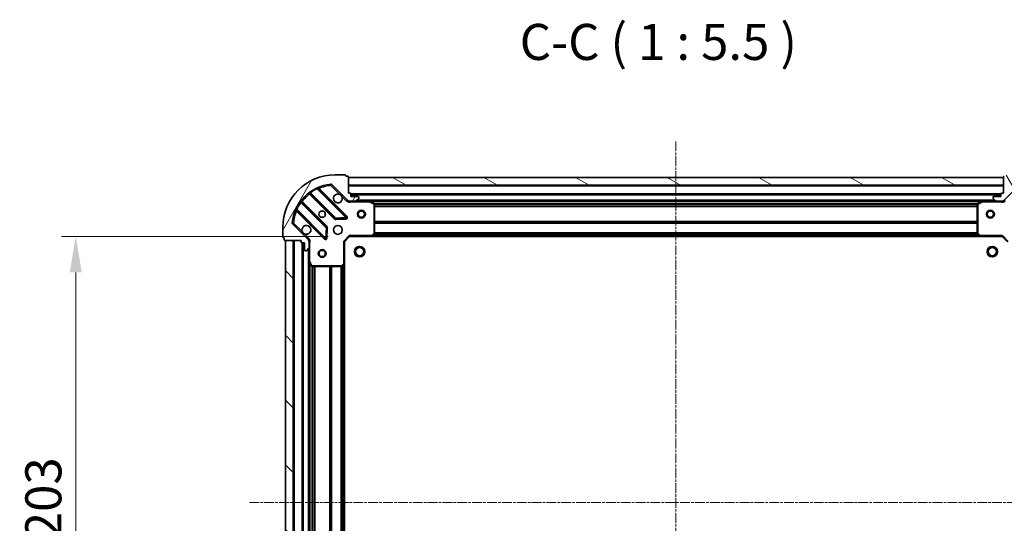
# Model space of a CAD drawing. Units: millimetres. Extents: x 0 to 7153, y 0 to 1546.
# Drawn here: x 1842 to 2218, y 503 to 695 of the extents above; entities that cross this region are included whole.
import ezdxf

# ---------------------------------------------------------------- set-up
doc = ezdxf.new("R2010")
doc.units = ezdxf.units.MM
doc.header["$LTSCALE"] = 0.666667
doc.linetypes.add('CHAIN', pattern=[0.3543, 0.2362, -0.0295, 0.0591, -0.0295])
doc.layers.get('Defpoints').update_dxf_attribs({"lineweight": 25})
doc.layers.add('Centerline (ISO)', color=7, linetype='Continuous', lineweight=18, true_color=0x80ffff)
doc.layers.add('Hatch (ISO)', color=1, linetype='Continuous', lineweight=18, true_color=0xff0000)
for name, color, linetype, lineweight in [('Dimension (ISO)', 7, 'Continuous', 18), ('Dimension (ISO) @ 1', 7, 'Continuous', 18), ('Symbol (ISO)', 7, 'Continuous', 18), ('Visible (ISO)', 7, 'Continuous', 35), ('Visible Narrow (ISO)', 7, 'Continuous', 25)]:
    doc.layers.add(name, color=color, linetype=linetype, lineweight=lineweight)
doc.styles.add('Note Text (TK)', font='MS PGothic.ttf')
doc.dimstyles.new('Default - Method 1b (TK)', dxfattribs={"dimscale": 0.666667, "dimtxt": 2.5, "dimasz": 2.5, "dimexe": 1, "dimexo": 1.5, "dimgap": 1, "dimtad": 1, "dimtoh": 1, "dimrnd": 1e-08, "dimdsep": 46, "dimtxsty": 'Note Text (TK)', "dimcen": 0.09, "dimdle": 5, "dimclrd": 100, "dimclre": 100, "dimclrt": 7, "dimadec": 1, "dimazin": 1, "dimtfac": 1, "dimtmove": 0, "dimatfit": 3, "dimfxl": 0, "dimtolj": 1, "dimlwd": -1, "dimlwe": -1, "dimarcsym": 0})

# ---------------------------------------------------------------- blocks, each defined once
blk = doc.blocks.new('*D33')
at = {"layer": 'Defpoints', "color": 0, "transparency": 16777216}
for p in [(1967.76, 612.17), (1863.26, 409.17), (1967.76, 409.17)]:
    blk.add_point(p, dxfattribs=at)
at = {"layer": 'Dimension (ISO)', "color": 100, "transparency": 16777216}
for p, q in [((1959.51, 612.17), (1857.76, 612.17)), ((1863.26, 598.42), (1863.26, 422.92)), ((1959.51, 409.17), (1857.76, 409.17))]:
    blk.add_line(p, q, dxfattribs=at)
for points in [[(1860.97, 598.42), (1865.56, 598.42), (1863.26, 612.17)], [(1860.97, 422.92), (1865.56, 422.92), (1863.26, 409.17)]]:
    blk.add_solid(points, dxfattribs=at)
at = {"layer": 'Dimension (ISO)', "color": 7, "transparency": 16777216, "insert": (1850.89, 496.69), "char_height": 13.75, "attachment_point": 4, "rotation": 90, "style": 'Note Text (TK)'}
blk.add_mtext('\\A1;203', dxfattribs=at)

msp = doc.modelspace()

# ---------------------------------------------------------------- hatches: boundary and pattern name
at = {"layer": 'Hatch (ISO)'}
h = msp.add_hatch(dxfattribs=at)
h.set_pattern_fill('ANSI31', color=256, scale=139.7, angle=14.999978, style=0)
h.set_pattern_definition([(60, (190.917, -44), (-15.12297, 8.73126), [])])
edge = h.paths.add_edge_path()
edge.add_line((1949.2644, 610.6717), (1949.2644, 609.9717))
edge.add_ellipse((1949.5644, 609.9717), major_axis=(0, -0.3), ratio=1, start_angle=270, end_angle=360)
edge.add_line((1949.5644, 609.6717), (1950.5644, 609.6717))
edge.add_line((1950.5644, 609.6717), (1950.5644, 606.9717))
edge.add_ellipse((1950.8644, 606.9717), major_axis=(0, -0.3), ratio=1, start_angle=270, end_angle=360)
edge.add_line((1950.8644, 606.6717), (1951.0573, 606.6717))
edge.add_ellipse((1951.0573, 607.1717), major_axis=(0.5, 0), ratio=1, start_angle=270, end_angle=315)
edge.add_line((1951.4108, 606.8181), (1952.1179, 607.5253))
edge.add_ellipse((1951.7644, 607.8788), major_axis=(0.3536, 0.3536), ratio=1, start_angle=270, end_angle=315)
edge.add_line((1952.2644, 607.8788), (1952.2644, 610.2575))
edge.add_ellipse((1951.2644, 610.2575), major_axis=(0, 1), ratio=1, start_angle=270, end_angle=315)
edge.add_line((1951.9715, 610.9646), (1945.9935, 616.9426))
edge.add_ellipse((1946.347, 617.2961), major_axis=(-0.3536, 0.3536), ratio=1, start_angle=39.172893, end_angle=90, ccw=False)
edge.add_ellipse((1962.2644, 615.6717), major_axis=(1.6752, 16.4147), ratio=1, start_angle=11.654213, end_angle=90, ccw=False)
edge.add_ellipse((1960.6399, 631.589), major_axis=(0.4974, 0.0508), ratio=1, start_angle=39.172893, end_angle=90, ccw=False)
edge.add_line((1960.9935, 631.9426), (1966.9715, 625.9646))
edge.add_ellipse((1967.6786, 626.6717), major_axis=(0.7071, -0.7071), ratio=1, start_angle=270, end_angle=315)
edge.add_line((1967.6786, 625.6717), (1970.0573, 625.6717))
edge.add_ellipse((1970.0573, 626.1717), major_axis=(0.5, 0), ratio=1, start_angle=270, end_angle=315)
edge.add_line((1970.4108, 625.8181), (1971.1179, 626.5253))
edge.add_ellipse((1970.7644, 626.8788), major_axis=(0.3536, 0.3536), ratio=1, start_angle=270, end_angle=315)
edge.add_line((1971.2644, 626.8788), (1971.2644, 627.0717))
edge.add_ellipse((1970.9644, 627.0717), major_axis=(0, 0.3), ratio=1, start_angle=270, end_angle=360)
edge.add_line((1970.9644, 627.3717), (1968.2644, 627.3717))
edge.add_line((1968.2644, 627.3717), (1968.2644, 628.3717))
edge.add_ellipse((1967.9644, 628.3717), major_axis=(0, 0.3), ratio=1, start_angle=270, end_angle=360)
edge.add_line((1967.9644, 628.6717), (1967.2644, 628.6717))
edge.add_line((1967.2644, 628.6717), (1967.2644, 634.8717))
edge.add_ellipse((1966.9644, 634.8717), major_axis=(0, 0.3), ratio=1, start_angle=270, end_angle=360)
edge.add_line((1966.9644, 635.1717), (1966.2644, 635.1717))
edge.add_line((1966.2644, 635.1717), (1966.2644, 635.3717))
edge.add_ellipse((1965.9644, 635.3717), major_axis=(0, 0.3), ratio=1, start_angle=270, end_angle=360)
edge.add_line((1965.9644, 635.6717), (1962.2644, 635.6717))
edge.add_ellipse((1962.2644, 615.6717), major_axis=(-20, 0), ratio=1, start_angle=270, end_angle=360)
edge.add_line((1942.2644, 615.6717), (1942.2644, 611.9717))
edge.add_ellipse((1942.5644, 611.9717), major_axis=(0, -0.3), ratio=1, start_angle=270, end_angle=360)
edge.add_line((1942.5644, 611.6717), (1942.7644, 611.6717))
edge.add_line((1942.7644, 611.6717), (1942.7644, 610.9717))
edge.add_ellipse((1943.0644, 610.9717), major_axis=(0, -0.3), ratio=1, start_angle=270, end_angle=360)
edge.add_line((1943.0644, 610.6717), (1949.2644, 610.6717))
h = msp.add_hatch(dxfattribs=at)
h.set_pattern_fill('ANSI31', color=256, scale=139.7, angle=75.000175, style=0)
h.set_pattern_definition([(120.0002, (190.917, -44), (-15.12294, -8.7313), [])])
edge = h.paths.add_edge_path()
edge.add_line((2217.2644, 628.6717), (2216.5644, 628.6717))
edge.add_ellipse((2216.5644, 628.3717), major_axis=(-0.3, 0), ratio=1, start_angle=270, end_angle=360)
edge.add_line((2216.2644, 628.3717), (2216.2644, 627.3717))
edge.add_line((2216.2644, 627.3717), (2213.5644, 627.3717))
edge.add_ellipse((2213.5644, 627.0717), major_axis=(-0.3, 0), ratio=1, start_angle=270, end_angle=360)
edge.add_line((2213.2644, 627.0717), (2213.2644, 626.8788))
edge.add_ellipse((2213.7644, 626.8788), major_axis=(0, -0.5), ratio=1, start_angle=270, end_angle=315)
edge.add_line((2213.4108, 626.5253), (2214.1179, 625.8181))
edge.add_ellipse((2214.4715, 626.1717), major_axis=(0.3536, -0.3536), ratio=1, start_angle=270, end_angle=315)
edge.add_line((2214.4715, 625.6717), (2216.8502, 625.6717))
edge.add_ellipse((2216.8502, 626.6717), major_axis=(1, 0), ratio=1, start_angle=270, end_angle=315)
edge.add_line((2217.5573, 625.9646), (2223.5352, 631.9426))
edge.add_ellipse((2223.8888, 631.589), major_axis=(0.3536, 0.3536), ratio=1, start_angle=39.172893, end_angle=90, ccw=False)
edge.add_ellipse((2222.2644, 615.6717), major_axis=(16.4147, -1.6752), ratio=1, start_angle=11.654213, end_angle=90, ccw=False)
edge.add_ellipse((2238.1817, 617.2961), major_axis=(0.0508, -0.4974), ratio=1, start_angle=39.172893, end_angle=90, ccw=False)
edge.add_line((2238.5352, 616.9426), (2232.5573, 610.9646))
edge.add_ellipse((2233.2644, 610.2575), major_axis=(-0.7071, -0.7071), ratio=1, start_angle=270, end_angle=315)
edge.add_line((2232.2644, 610.2575), (2232.2644, 607.8788))
edge.add_ellipse((2232.7644, 607.8788), major_axis=(0, -0.5), ratio=1, start_angle=270, end_angle=315)
edge.add_line((2232.4108, 607.5253), (2233.1179, 606.8181))
edge.add_ellipse((2233.4715, 607.1717), major_axis=(0.3536, -0.3536), ratio=1, start_angle=270, end_angle=315)
edge.add_line((2233.4715, 606.6717), (2233.6644, 606.6717))
edge.add_ellipse((2233.6644, 606.9717), major_axis=(0.3, 0), ratio=1, start_angle=270, end_angle=360)
edge.add_line((2233.9644, 606.9717), (2233.9644, 609.6717))
edge.add_line((2233.9644, 609.6717), (2234.9644, 609.6717))
edge.add_ellipse((2234.9644, 609.9717), major_axis=(0.3, 0), ratio=1, start_angle=270, end_angle=360)
edge.add_line((2235.2644, 609.9717), (2235.2644, 610.6717))
edge.add_line((2235.2644, 610.6717), (2241.4644, 610.6717))
edge.add_ellipse((2241.4644, 610.9717), major_axis=(0.3, 0), ratio=1, start_angle=270, end_angle=360)
edge.add_line((2241.7644, 610.9717), (2241.7644, 611.6717))
edge.add_line((2241.7644, 611.6717), (2241.9644, 611.6717))
edge.add_ellipse((2241.9644, 611.9717), major_axis=(0.3, 0), ratio=1, start_angle=270, end_angle=360)
edge.add_line((2242.2644, 611.9717), (2242.2644, 615.6717))
edge.add_ellipse((2222.2644, 615.6717), major_axis=(0, 20), ratio=1, start_angle=270, end_angle=360)
edge.add_line((2222.2644, 635.6717), (2218.5644, 635.6717))
edge.add_ellipse((2218.5644, 635.3717), major_axis=(-0.3, 0), ratio=1, start_angle=270, end_angle=360)
edge.add_line((2218.2644, 635.3717), (2218.2644, 635.1717))
edge.add_line((2218.2644, 635.1717), (2217.5644, 635.1717))
edge.add_ellipse((2217.5644, 634.8717), major_axis=(-0.3, 0), ratio=1, start_angle=270, end_angle=360)
edge.add_line((2217.2644, 634.8717), (2217.2644, 628.6717))
h = msp.add_hatch(dxfattribs=at)
h.set_pattern_fill('ANSI31', color=256, scale=139.7, angle=105.000246, style=0)
h.set_pattern_definition([(150.0002, (190.917, -44), (-8.73119, -15.123), [])])
h.paths.add_polyline_path([(2217.2644, 634.6717), (1967.2644, 634.6717), (1967.2644, 631.6717), (2217.2644, 631.6717)])
h = msp.add_hatch(dxfattribs=at)
h.set_pattern_fill('ANSI31', color=256, scale=139.7, angle=90.00021, style=0)
h.set_pattern_definition([(135.0002, (190.917, -44), (-12.3478, -12.3479), [])])
h.paths.add_polyline_path([(1943.2644, 610.6717), (1943.2644, 410.6717), (1946.2644, 410.6717), (1946.2644, 610.6717)])

# ---------------------------------------------------------------- linework, layer by layer
at = {"layer": 'Centerline (ISO)', "linetype": 'CHAIN', "ltscale": 23.990969}
for p, q in [((2092.2644, 648.4217), (2092.2644, 372.9217)), ((1929.5144, 510.6717), (2255.0144, 510.6717))]:
    msp.add_line(p, q, dxfattribs=at)
at = {"layer": 'Visible (ISO)'}
for p, q in [((1965.9644, 635.6717), (1962.2644, 635.6717)), ((1966.2644, 635.1717), (1966.2644, 635.3717)), ((1966.9644, 635.1717), (1966.2644, 635.1717)), ((1960.9935, 631.9426), (1966.9715, 625.9646)), ((1967.2644, 628.6717), (1967.2644, 634.8717)), ((2217.2644, 634.6717), (1967.2644, 634.6717)), ((1967.2644, 634.6717), (1967.2644, 631.6717)), ((1967.2644, 631.6717), (2217.2644, 631.6717)), ((2217.2644, 634.8717), (2217.2644, 628.6717)), ((2217.2644, 631.6717), (2217.2644, 634.6717)), ((2217.5573, 625.9646), (2223.5352, 631.9426)), ((1952.5218, 628.6645), (1962.2213, 618.965)), ((1966.5752, 619.5609), (1955.7519, 630.3842)), ((1967.9644, 628.6717), (1967.2644, 628.6717)), ((1968.2644, 627.3717), (1968.2644, 628.3717)), ((2216.2644, 628.1717), (1968.2644, 628.1717)), ((2216.2644, 628.3717), (2216.2644, 627.3717)), ((2217.2644, 628.6717), (2216.5644, 628.6717)), ((1958.971, 615.7148), (1949.2716, 625.4142)), ((1967.2644, 625.7615), (1967.2644, 625.3214)), ((1967.6786, 625.6717), (1967.2644, 625.6717)), ((1967.6786, 625.6717), (1970.0573, 625.6717)), ((1970.9644, 627.3717), (1968.2644, 627.3717)), ((1975.1935, 625.6717), (1970.0573, 625.6717)), ((1970.4108, 625.8181), (1971.1179, 626.5253)), ((1971.2644, 626.8788), (1971.2644, 627.0717)), ((2209.3352, 625.6717), (1975.1935, 625.6717)), ((1977.0985, 624.7546), (1975.3277, 625.64)), ((1977.2644, 613.2899), (1977.2644, 624.4863)), ((2207.2644, 624.4863), (2207.2644, 613.2899)), ((2209.201, 625.64), (2207.4302, 624.7546)), ((2214.4715, 625.6717), (2209.3352, 625.6717)), ((2213.2644, 627.0717), (2213.2644, 626.8788)), ((2213.4108, 626.5253), (2214.1179, 625.8181)), ((2216.2644, 627.3717), (2213.5644, 627.3717)), ((2214.4715, 625.6717), (2216.8502, 625.6717)), ((2217.2644, 625.6717), (2216.8502, 625.6717)), ((2217.2644, 625.7615), (2217.2644, 625.3214)), ((1947.5519, 622.1842), (1958.3752, 611.3609)), ((1951.9715, 610.9646), (1945.9935, 616.9426)), ((1962.4465, 618.8775), (1966.3761, 619.049)), ((1942.2644, 615.6717), (1942.2644, 611.9717)), ((1958.887, 611.5599), (1959.0586, 615.4896)), ((1967.6401, 612.4717), (1967.7644, 612.1717)), ((1976.4203, 612.267), (1977.1837, 613.0853)), ((2207.345, 613.0853), (2208.1084, 612.267)), ((2216.7644, 612.1717), (2216.8886, 612.4717)), ((1942.5644, 611.6717), (1942.7644, 611.6717)), ((1942.7644, 611.6717), (1942.7644, 610.9717)), ((1943.0644, 610.6717), (1949.2644, 610.6717)), ((1943.2644, 610.6717), (1943.2644, 410.6717)), ((1946.2644, 610.6717), (1943.2644, 610.6717)), ((1946.2644, 410.6717), (1946.2644, 610.6717)), ((1949.2644, 610.6717), (1949.2644, 609.9717)), ((1949.5644, 609.6717), (1950.5644, 609.6717)), ((1949.7644, 609.6717), (1949.7644, 411.6717)), ((1950.5644, 609.6717), (1950.5644, 606.9717)), ((1952.1745, 610.6717), (1952.6146, 610.6717)), ((1952.2644, 610.6717), (1952.2644, 610.2575)), ((1952.2644, 607.8788), (1952.2644, 610.2575)), ((1965.7644, 610.1717), (1965.4644, 610.296)), ((1965.7644, 610.1717), (1967.7644, 612.1717)), ((1965.7644, 601.7351), (1965.7644, 610.1717)), ((1967.7644, 612.1717), (1976.201, 612.1717)), ((2208.3278, 612.1717), (1976.201, 612.1717)), ((2208.3278, 612.1717), (2216.7644, 612.1717)), ((2216.7644, 612.1717), (2218.7644, 610.1717)), ((1950.8644, 606.6717), (1951.0573, 606.6717)), ((1951.4108, 606.8181), (1952.1179, 607.5253)), ((1952.2644, 607.8788), (1952.2644, 602.7425)), ((1952.2644, 602.7425), (1952.2644, 418.6009)), ((1952.296, 602.6084), (1953.1814, 600.8375)), ((1964.8508, 600.7523), (1965.669, 601.5157)), ((1965.7644, 601.7351), (1965.7644, 419.6083)), ((1953.4498, 600.6717), (1964.6461, 600.6717))]:
    msp.add_line(p, q, dxfattribs=at)
for centre, radius in [((1957.2644, 620.6717), 1.2295), ((1957.2644, 620.6717), 1.2), ((1972.2644, 620.6717), 1.5), ((1972.2644, 620.6717), 1.1933), ((2212.2644, 620.6717), 1.5), ((2212.2644, 620.6717), 1.1933), ((1963.2644, 614.6717), 1.7), ((1957.2644, 605.6717), 1.5), ((1957.2644, 605.6717), 1.1933), ((1971.5644, 606.3717), 2), ((1971.5644, 606.3717), 1.5706), ((2212.9644, 606.3717), 2), ((2212.9644, 606.3717), 1.5706)]:
    msp.add_circle(centre, radius, dxfattribs=at)
for centre, radius, start, end in [((1962.2644, 615.6717), 20, 90, 180), ((1965.9644, 635.3717), 0.3, 0, 90), ((1966.9644, 634.8717), 0.3, 0, 90), ((2217.5644, 634.8717), 0.3, 90, 180), ((1962.2644, 615.6717), 16.5, 95.827107, 174.172893), ((1960.6399, 631.589), 0.5, 45, 95.827107), ((1952.3097, 628.4523), 0.3, 45, 127.9145), ((1955.964, 630.5963), 0.3, 112.886858, 225), ((1963.2644, 626.6717), 1.7, 62.499829, 27.500171), ((1967.9644, 628.3717), 0.3, 0, 90), ((2216.5644, 628.3717), 0.3, 90, 180), ((1949.4837, 625.6264), 0.3, 142.0855, 225), ((1967.6786, 626.6717), 1, 225, 270), ((1970.0573, 626.1717), 0.5, 270, 315), ((1970.9644, 627.0717), 0.3, 0, 90), ((1970.7644, 626.8788), 0.5, 315, 0), ((1975.1935, 625.3717), 0.3, 63.434949, 90), ((1976.9644, 624.4863), 0.3, 0, 63.434949), ((2207.5644, 624.4863), 0.3, 116.565051, 180), ((2209.3352, 625.3717), 0.3, 90, 116.565051), ((2213.5644, 627.0717), 0.3, 90, 180), ((2213.7644, 626.8788), 0.5, 180, 225), ((2214.4715, 626.1717), 0.5, 225, 270), ((2216.8502, 626.6717), 1, 270, 315), ((1947.3397, 621.9721), 0.3, 45, 157.113142), ((1946.347, 617.2961), 0.5, 174.172893, 225), ((1951.2644, 614.6717), 1.7, 242.499829, 207.500171), ((1962.4334, 619.1772), 0.3, 225, 272.5), ((1966.3631, 619.3487), 0.3, 272.5, 45), ((1958.7589, 615.5027), 0.3, 357.5, 45), ((1976.9644, 613.2899), 0.3, 316.985143, 0), ((2207.5644, 613.2899), 0.3, 180, 223.014857), ((1942.5644, 611.9717), 0.3, 180, 270), ((1943.0644, 610.9717), 0.3, 180, 270), ((1949.5644, 609.9717), 0.3, 180, 270), ((1951.2644, 610.2575), 1, 0, 45), ((1958.5873, 611.573), 0.3, 225, 357.5), ((1976.201, 612.4717), 0.3, 270, 316.985143), ((2208.3278, 612.4717), 0.3, 223.014857, 270), ((1950.8644, 606.9717), 0.3, 180, 270), ((1951.0573, 607.1717), 0.5, 270, 315), ((1951.7644, 607.8788), 0.5, 315, 0), ((1952.5644, 602.7425), 0.3, 180, 206.565051), ((1965.4644, 601.7351), 0.3, 313.014857, 0), ((1953.4498, 600.9717), 0.3, 206.565051, 270), ((1964.6461, 600.9717), 0.3, 270, 313.014857)]:
    msp.add_arc(centre, radius, start, end, dxfattribs=at)
for points in [[(1964.0493, 628.1796), (1964.2039, 628.0986), (1964.3476, 627.9926), (1964.5853, 627.7549), (1964.6913, 627.6112), (1964.7723, 627.4567)], [(1950.4794, 613.1638), (1950.3249, 613.2448), (1950.1811, 613.3508), (1949.9434, 613.5885), (1949.8375, 613.7322), (1949.7565, 613.8867)]]:
    msp.add_open_spline(points, degree=3, knots=[0.278912594, 0.278912594, 0.278912594, 0.278912594, 0.329334696, 0.329334696, 0.379756799, 0.379756799, 0.379756799, 0.379756799], dxfattribs=at)
at = {"layer": 'Visible Narrow (ISO)'}
for p, q in [((1960.5892, 632.0864), (1960.6399, 631.589)), ((1960.6399, 631.589), (1960.9935, 631.9426)), ((1960.6399, 631.589), (1964.0493, 628.1796)), ((2217.2644, 631.3717), (1967.2644, 631.3717)), ((1952.6644, 628.5219), (1952.4522, 628.3098)), ((1952.4522, 628.3098), (1962.0091, 618.7529)), ((1952.6194, 629.0592), (1952.7948, 628.8158)), ((1962.4334, 619.1772), (1952.7948, 628.8158)), ((1955.3771, 630.3347), (1955.2495, 630.6063)), ((1955.3771, 630.3347), (1966.3631, 619.3487)), ((1955.9047, 630.2314), (1956.1168, 630.4435)), ((1966.7873, 619.773), (1956.1168, 630.4435)), ((1964.7723, 627.4567), (1966.6179, 625.611)), ((2216.2815, 628.4717), (1968.2472, 628.4717)), ((2216.2644, 627.8717), (1968.2644, 627.8717)), ((1949.1203, 625.1413), (1948.8769, 625.3166)), ((1949.1203, 625.1413), (1958.7589, 615.5027)), ((1949.4141, 625.2717), (1949.6262, 625.4838)), ((1959.1832, 615.9269), (1949.6262, 625.4838)), ((1966.6179, 625.611), (1966.9715, 625.9646)), ((1968.4269, 625.6717), (1968.4269, 625.3717)), ((1968.4269, 625.3717), (1975.1935, 625.3717)), ((2213.9644, 625.9717), (1970.5644, 625.9717)), ((1975.1935, 625.3717), (1975.1935, 625.6717)), ((1975.3277, 625.64), (1975.1935, 625.3717)), ((1975.1935, 625.3717), (1976.9644, 624.4863)), ((2208.6644, 625.3717), (1975.8644, 625.3717)), ((1976.9644, 624.4863), (1977.0985, 624.7546)), ((1976.9644, 624.4863), (1976.9644, 613.2899)), ((1977.2644, 624.4863), (1976.9644, 624.4863)), ((2207.2704, 624.546), (1977.2584, 624.546)), ((2207.2644, 624.3338), (1977.2644, 624.3338)), ((2207.2644, 623.7096), (1977.2644, 623.7096)), ((2207.5644, 624.4863), (2207.2644, 624.4863)), ((2207.4302, 624.7546), (2207.5644, 624.4863)), ((2207.5644, 624.4863), (2209.3352, 625.3717)), ((2207.5644, 613.2899), (2207.5644, 624.4863)), ((2209.3352, 625.3717), (2209.201, 625.64)), ((2209.3352, 625.6717), (2209.3352, 625.3717)), ((2209.3352, 625.3717), (2216.1018, 625.3717)), ((2216.1018, 625.6717), (2216.1018, 625.3717)), ((2217.9108, 625.611), (2217.5573, 625.9646)), ((1947.3298, 622.6866), (1947.6013, 622.559)), ((1947.7047, 622.0314), (1947.4925, 621.8193)), ((1947.4925, 621.8193), (1958.1631, 611.1487)), ((1958.5873, 611.573), (1947.6013, 622.559)), ((2207.2644, 623.4974), (1977.2644, 623.4974)), ((1946.347, 617.2961), (1945.8496, 617.3469)), ((1945.9935, 616.9426), (1946.347, 617.2961)), ((1949.7565, 613.8867), (1946.347, 617.2961)), ((1962.0091, 618.7529), (1962.2213, 618.965)), ((1962.2213, 618.965), (1962.4334, 619.1772)), ((1966.3631, 619.3487), (1962.4334, 619.1772)), ((1962.4334, 619.1772), (1962.4465, 618.8775)), ((1962.4465, 618.8775), (1962.4596, 618.5777)), ((1962.4596, 618.5777), (1966.3892, 618.7493)), ((1966.3631, 619.3487), (1966.5752, 619.5609)), ((1966.3761, 619.049), (1966.3631, 619.3487)), ((1966.3892, 618.7493), (1966.3761, 619.049)), ((1966.5752, 619.5609), (1966.7873, 619.773)), ((2207.2644, 617.846), (1977.2644, 617.846)), ((2207.2644, 617.6338), (1977.2644, 617.6338)), ((2207.2644, 617.3096), (1977.2644, 617.3096)), ((2207.2644, 617.0974), (1977.2644, 617.0974)), ((1952.325, 611.3181), (1950.4794, 613.1638)), ((1958.7589, 615.5027), (1958.5873, 611.573)), ((1958.7589, 615.5027), (1958.971, 615.7148)), ((1959.0586, 615.4896), (1958.7589, 615.5027)), ((1958.971, 615.7148), (1959.1832, 615.9269)), ((1959.3583, 615.4765), (1959.0586, 615.4896)), ((1959.1868, 611.5468), (1959.3583, 615.4765)), ((1965.4644, 610.296), (1967.6401, 612.4717)), ((1976.201, 612.4717), (1967.6401, 612.4717)), ((1976.9644, 613.2899), (1976.201, 612.4717)), ((1976.201, 612.4717), (1976.4203, 612.267)), ((1976.201, 612.1717), (1976.201, 612.4717)), ((2207.9175, 612.4717), (1976.6113, 612.4717)), ((2207.5669, 612.8474), (1976.9618, 612.8474)), ((1977.1837, 613.0853), (1976.9644, 613.2899)), ((1976.9644, 613.2899), (1977.2644, 613.2899)), ((2207.369, 613.0596), (1977.1597, 613.0596)), ((2207.2644, 613.596), (1977.2644, 613.596)), ((2207.2644, 613.3838), (1977.2644, 613.3838)), ((2207.2644, 613.2899), (2207.5644, 613.2899)), ((2207.5644, 613.2899), (2207.345, 613.0853)), ((2208.3278, 612.4717), (2207.5644, 613.2899)), ((2208.1084, 612.267), (2208.3278, 612.4717)), ((2216.8886, 612.4717), (2208.3278, 612.4717)), ((2208.3278, 612.4717), (2208.3278, 612.1717)), ((2216.8886, 612.4717), (2219.0644, 610.296)), ((1946.5644, 610.6717), (1946.5644, 410.6717)), ((1949.4644, 609.6889), (1949.4644, 411.6545)), ((1950.0644, 609.6717), (1950.0644, 411.6717)), ((1952.325, 611.3181), (1951.9715, 610.9646)), ((1952.2644, 609.5092), (1952.5644, 609.5092)), ((1952.5644, 602.7425), (1952.5644, 609.5092)), ((1958.1631, 611.1487), (1958.3752, 611.3609)), ((1958.3752, 611.3609), (1958.5873, 611.573)), ((1958.5873, 611.573), (1958.887, 611.5599)), ((1958.887, 611.5599), (1959.1868, 611.5468)), ((1965.4644, 610.296), (1965.4644, 601.7351)), ((1951.9644, 607.3717), (1951.9644, 413.9717)), ((1952.2644, 602.7425), (1952.5644, 602.7425)), ((1952.5644, 602.7425), (1952.296, 602.6084)), ((1953.4498, 600.9717), (1952.5644, 602.7425)), ((1952.5644, 602.0717), (1952.5644, 419.2717)), ((1965.4644, 601.7351), (1964.6461, 600.9717)), ((1965.4644, 601.7351), (1965.7644, 601.7351)), ((1965.669, 601.5157), (1965.4644, 601.7351)), ((1965.4644, 601.3248), (1965.4644, 420.0186)), ((1953.1814, 600.8375), (1953.4498, 600.9717)), ((1953.3901, 600.6777), (1953.3901, 420.6657)), ((1964.6461, 600.9717), (1953.4498, 600.9717)), ((1953.4498, 600.9717), (1953.4498, 600.6717)), ((1953.6022, 600.6717), (1953.6022, 420.6717)), ((1954.2265, 600.6717), (1954.2265, 420.6717)), ((1954.4386, 600.6717), (1954.4386, 420.6717)), ((1960.0901, 600.6717), (1960.0901, 420.6717)), ((1960.3022, 600.6717), (1960.3022, 420.6717)), ((1960.6265, 600.6717), (1960.6265, 420.6717)), ((1960.8386, 600.6717), (1960.8386, 420.6717)), ((1964.3401, 600.6717), (1964.3401, 420.6717)), ((1964.5522, 600.6717), (1964.5522, 420.6717)), ((1964.6461, 600.9717), (1964.8508, 600.7523)), ((1964.6461, 600.6717), (1964.6461, 600.9717)), ((1964.8765, 600.7763), (1964.8765, 420.5671)), ((1965.0886, 600.9742), (1965.0886, 420.3692))]:
    msp.add_line(p, q, dxfattribs=at)
for centre, radius, start, end in [((1962.2644, 615.6717), 16, 95.827107, 112.595547), ((1962.2644, 615.6717), 16, 127.825468, 142.174532), ((1962.2644, 615.6717), 16.2, 115.159693, 125.770618), ((1962.2644, 615.6717), 16.2, 144.229382, 154.840307), ((1967.6786, 626.6717), 1.5, 225, 299.926435), ((2216.8502, 626.6717), 1.5, 240.073565, 315), ((1962.2644, 615.6717), 16, 157.404453, 174.172893), ((1962.4334, 619.1772), 0.6, 225, 272.5), ((1966.3631, 619.3487), 0.6, 272.5, 45), ((1958.7589, 615.5027), 0.6, 357.5, 45), ((1951.2644, 610.2575), 1.5, 330.073565, 45), ((1958.5873, 611.573), 0.6, 225, 357.5)]:
    msp.add_arc(centre, radius, start, end, dxfattribs=at)
for points in [[(1952.1254, 628.689), (1952.1254, 628.689), (1952.1972, 628.6059), (1952.3671, 628.4088), (1952.4522, 628.3098)], [(1952.5218, 628.6645), (1952.5218, 628.6645), (1952.5797, 628.7001), (1952.7218, 628.7786), (1952.7948, 628.8158)], [(1949.1203, 625.1413), (1949.1575, 625.2143), (1949.236, 625.3564), (1949.2716, 625.4142), (1949.2716, 625.4142)], [(1949.6262, 625.4838), (1949.5273, 625.569), (1949.3301, 625.7389), (1949.247, 625.8107), (1949.247, 625.8107)]]:
    msp.add_open_spline(points, degree=3, dxfattribs=at)
for points, knots in [([(1955.3771, 630.3347), (1955.4702, 630.3498), (1955.6054, 630.3681), (1955.7268, 630.3816), (1955.7519, 630.3842), (1955.7519, 630.3842)], [0, 0, 0, 0, 0.0487820617, 0.0696886596, 0.0975641235, 0.0975641235, 0.0975641235, 0.0975641235]), ([(1956.1168, 630.4435), (1956.0589, 630.5364), (1955.9617, 630.6913), (1955.8676, 630.8406), (1955.8473, 630.8727), (1955.8473, 630.8727)], [-0.032694329, -0.032694329, -0.032694329, -0.032694329, -0.0186824737, -0.0093412369, 0, 0, 0, 0]), ([(1967.2644, 625.3214), (1967.3702, 625.3092), (1967.5959, 625.2916), (1968.0041, 625.3031), (1968.2762, 625.3448), (1968.4269, 625.3717)], [-0.114793845, -0.114793845, -0.114793845, -0.114793845, -0.083098727, -0.049859236, 0, 0, 0, 0]), ([(2216.1018, 625.3717), (2216.2525, 625.3448), (2216.5247, 625.3031), (2216.9328, 625.2916), (2217.1585, 625.3092), (2217.2644, 625.3214)], [0, 0, 0, 0, 0.049859236, 0.083098727, 0.114793845, 0.114793845, 0.114793845, 0.114793845]), ([(1947.0633, 622.0888), (1947.0633, 622.0888), (1947.0955, 622.0684), (1947.2447, 621.9743), (1947.3997, 621.8772), (1947.4925, 621.8193)], [-0.0326939086, -0.0326939086, -0.0326939086, -0.0326939086, -0.0233527918, -0.0140116751, 0, 0, 0, 0]), ([(1947.5519, 622.1842), (1947.5519, 622.1842), (1947.5538, 622.2026), (1947.5661, 622.317), (1947.5863, 622.4659), (1947.6013, 622.559)], [0, 0, 0, 0, 0.0209068712, 0.0487826996, 0.0975653992, 0.0975653992, 0.0975653992, 0.0975653992]), ([(1952.5644, 609.5092), (1952.5913, 609.6598), (1952.6329, 609.932), (1952.6445, 610.3402), (1952.6269, 610.5659), (1952.6146, 610.6717)], [0, 0, 0, 0, 0.049859236, 0.083098727, 0.114793845, 0.114793845, 0.114793845, 0.114793845])]:
    msp.add_open_spline(points, degree=3, knots=knots, dxfattribs=at)

# ---------------------------------------------------------------- texts
at = {"layer": 'Symbol (ISO)', "color": 7, "insert": (2032.6533, 675.2024), "char_height": 13.75, "attachment_point": 7, "style": 'Note Text (TK)'}
msp.add_mtext('C-C ( 1 : 5.5 )', dxfattribs=at)

# ---------------------------------------------------------------- dimensions: what is measured, and where the dimension line sits
at = {"layer": 'Dimension (ISO) @ 1', "color": 100, "true_color": 0x00ff3f}
dim = msp.add_linear_dim(base=(1863.2644, 409.1717), p1=(1967.7644, 612.1717), p2=(1967.7644, 409.1717), angle=270, dimstyle='Default - Method 1b (TK)', override={"dimscale": 1, "dimtxt": 13.75, "dimasz": 13.75, "dimexe": 5.5, "dimexo": 8.25, "dimgap": 5.5, "dimdec": 2, "dimcen": 0.495, "dimtol": 0, "dimlim": 0, "dimtp": 0, "dimtm": 0, "dimtdec": 2, "dimtix": 0, "dimtofl": 0, "dimtmove": 0, "dimatfit": 1}, dxfattribs=at)
dim.commit()
dim.dimension.update_dxf_attribs({"geometry": '*D33', "text_midpoint": (1863.2644, 510.6717), "dimtype": 128})

doc.saveas('drawing.dxf')
